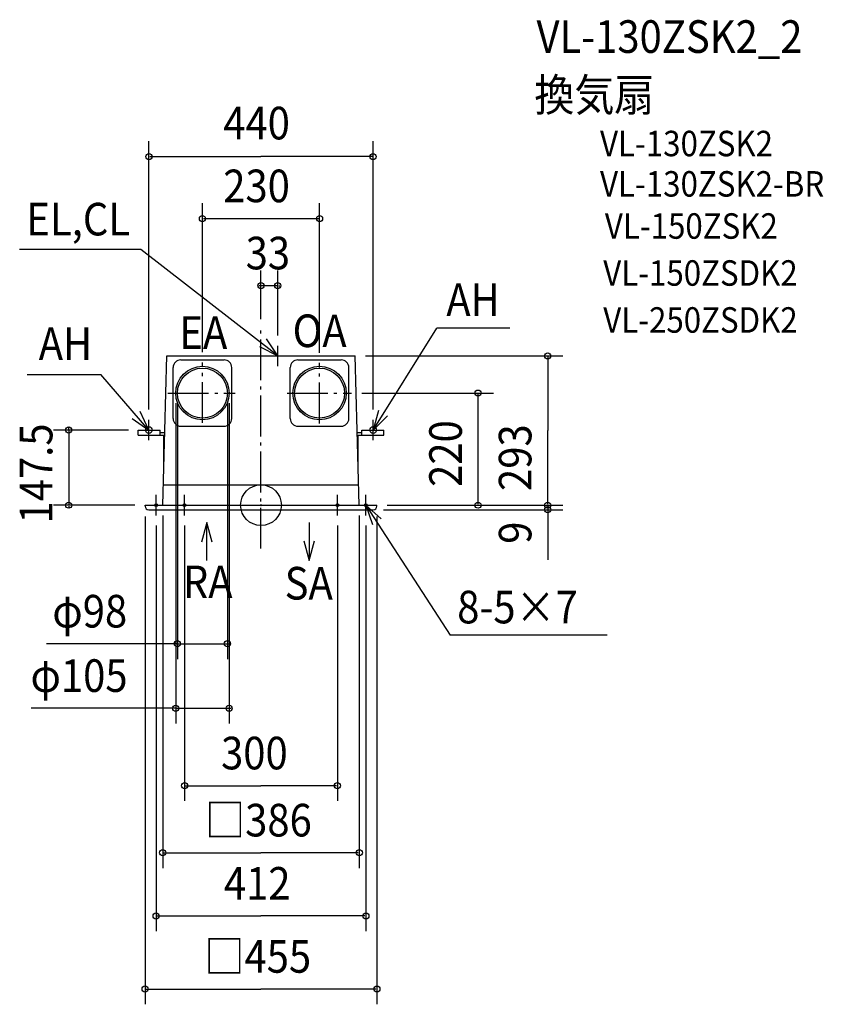
# Model space of a CAD drawing. Extents: x -474 to 1104, y -980 to 953.
import ezdxf

# ---------------------------------------------------------------- set-up
doc = ezdxf.new("R2010")
doc.units = 0
doc.header["$LTSCALE"] = 20
doc.header["$PDMODE"] = 3
doc.header["$PDSIZE"] = -2
doc.linetypes.add('DASHDOT', pattern=[5.5, 4, -0.6, 0.3, -0.6])
for name, color, linetype in [('ARRANGE', 1, 'CONTINUOUS'), ('BASIS', 6, 'DASHDOT'), ('DETAIL', 5, 'CONTINUOUS'), ('ETC', 61, 'CONTINUOUS'), ('FIX', 11, 'CONTINUOUS'), ('NOTE', 4, 'CONTINUOUS'), ('OUTLINE', 3, 'CONTINUOUS'), ('SIZE', 30, 'CONTINUOUS')]:
    doc.layers.add(name, color=color, linetype=linetype)
doc.styles.get("Standard").update_dxf_attribs({"font": 'SIMPLEX', "width": 0.9, "bigfont": 'BIGFONT'})

msp = doc.modelspace()

# ---------------------------------------------------------------- linework, layer by layer
at = {"layer": 'ARRANGE', "color": 1, "linetype": 'CONTINUOUS'}
msp.add_circle((0, 0), 40, dxfattribs=at)
msp.add_point((0, 0), dxfattribs=at)
at = {"layer": 'BASIS', "color": 6, "linetype": 'DASHDOT'}
for p, q in [((0, -84.9), (0, 345.2)), ((-115, 161.5), (-115, 280.1)), ((115, 160.5), (115, 279.1)), ((-182.9, 220), (-50.8, 220)), ((51.1, 220), (178, 220))]:
    msp.add_line(p, q, dxfattribs=at)
at = {"layer": 'DETAIL', "color": 5, "linetype": 'CONTINUOUS'}
for p, q in [((-193, 0), (-185, 293)), ((-185, 293), (185, 293)), ((193, 0), (185, 293)), ((-157.5, 285), (-72.5, 285)), ((72.5, 285), (157.5, 285)), ((-172.5, 170), (-172.5, 270)), ((-57.5, 170), (-57.5, 270)), ((57.5, 170), (57.5, 270)), ((172.5, 170), (172.5, 270)), ((-157.5, 155), (-72.5, 155)), ((72.5, 155), (157.5, 155)), ((-241, 137.5), (-241, 147.5)), ((-241, 147.5), (-198, 147.5)), ((-241, 137.5), (-190.9, 137.5)), ((-198, 137.5), (-198, 147.5)), ((-198, 142.5), (-189.1, 142.5)), ((-190.9, 76.5), (-190.9, 137.5)), ((189.1, 142.5), (198, 142.5)), ((190.9, 137.5), (241.2, 137.5)), ((190.9, 76.5), (190.9, 137.5)), ((198, 137.5), (198, 147.5)), ((198, 147.5), (241.2, 147.5)), ((241.2, 137.5), (241.2, 147.5)), ((-191.4, 40), (191.4, 40)), ((-227.5, -2), (-227.5, 0)), ((-227.5, 0), (227.5, 0)), ((227.5, -2), (227.5, 0)), ((-220.5, -9), (220.5, -9))]:
    msp.add_line(p, q, dxfattribs=at)
for centre, radius in [((-115, 220), 52.5), ((115, 220), 52.5), ((-115, 220), 49), ((115, 220), 49)]:
    msp.add_circle(centre, radius, dxfattribs=at)
for centre, radius, start, end in [((-157.5, 270), 15, 90, 180), ((-72.5, 270), 15, 0, 90), ((72.5, 270), 15, 90, 180), ((157.5, 270), 15, 0, 90), ((-157.5, 170), 15, 180, 270), ((-72.5, 170), 15, 270, 0), ((72.5, 170), 15, 180, 270), ((157.5, 170), 15, 270, 0), ((-220.5, -2), 7, 180, 270), ((220.5, -2), 7, 270, 0)]:
    msp.add_arc(centre, radius, start, end, dxfattribs=at)
at = {"layer": 'FIX', "color": 11, "linetype": 'CONTINUOUS'}
for centre, radius in [((-220, 147.5), 6.5), ((220, 147.5), 6.5), ((-206, 0), 2.5), ((-150, 0), 2.5), ((150, 0), 2.5), ((206, 0), 2.5)]:
    msp.add_circle(centre, radius, dxfattribs=at)
at = {"layer": 'NOTE', "color": 4, "linetype": 'CONTINUOUS'}
for p, q in [((-236.1, 502), (-473.8, 502)), ((33, 293), (-236.1, 502)), ((220, 147.5), (345.5, 347.2)), ((488.5, 347.2), (345.5, 347.2)), ((-2.7, 311.1), (33, 293)), ((33, 293), (11.1, 326.5)), ((33, 273), (33, 313)), ((13, 293), (53, 293)), ((-459.4, 256.2), (-314.6, 256.2)), ((-220, 147.5), (-314.6, 256.2)), ((-220, 147.5), (-237.2, 183.6)), ((230.7, 186), (220, 147.5)), ((220, 147.5), (248.6, 175.5)), ((-252.9, 170.2), (-220, 147.5)), ((-220, 127.5), (-220, 167.5)), ((220, 127.5), (220, 167.5)), ((-240, 147.5), (-200, 147.5)), ((200, 147.5), (240, 147.5)), ((-206, -20), (-206, 20)), ((-150, -20), (-150, 20)), ((150, -20), (150, 20)), ((206, -20), (206, 20)), ((-226, 0), (-186, 0)), ((-170, 0), (-130, 0)), ((130, 0), (170, 0)), ((186, 0), (226, 0)), ((206, 0), (371.3, -255.4)), ((235.9, -26.5), (206, 0)), ((206, 0), (218.7, -37.9)), ((-106.4, -33.9), (-116.8, -72.5)), ((-106.4, -108.9), (-106.4, -33.9)), ((-96.1, -72.5), (-106.4, -33.9)), ((94.7, -33.9), (94.7, -108.9)), ((84.4, -70.2), (94.7, -108.9)), ((94.7, -108.9), (105.1, -70.2)), ((679.8, -255.4), (371.3, -255.4))]:
    msp.add_line(p, q, dxfattribs=at)
at = {"layer": 'OUTLINE', "color": 3, "linetype": 'CONTINUOUS'}
for p, q in [((-193, 0), (-185, 293)), ((-185, 293), (185, 293)), ((193, 0), (185, 293)), ((-227.5, 0), (227.5, 0)), ((-227.5, -2), (-227.5, 0)), ((227.5, -2), (227.5, 0)), ((-220.5, -9), (220.5, -9))]:
    msp.add_line(p, q, dxfattribs=at)
for centre, start, end in [((-220.5, -2), 180, 270), ((220.5, -2), 270, 0)]:
    msp.add_arc(centre, 7, start, end, dxfattribs=at)
at = {"layer": 'SIZE', "color": 30, "linetype": 'BYBLOCK'}
for p, q in [((-220, 187.5), (-220, 714.1)), ((220, 187.5), (220, 714.1)), ((-218, 684.1), (0, 684.1)), ((218, 684.1), (0, 684.1)), ((-115, 300.1), (-115, 592.6)), ((115, 299.1), (115, 592.6)), ((-113, 562.6), (113, 562.6)), ((0, 365.2), (0, 460.8)), ((33, 333), (33, 460.8)), ((-2, 430.8), (-4, 430.8)), ((33, 430.8), (0, 430.8)), ((35, 430.8), (37, 430.8)), ((205, 293), (592.9, 293)), ((562.9, 291), (562.9, 146.5)), ((198, 220), (456.3, 220)), ((426.3, 2), (426.3, 218)), ((-167.5, 200), (-167.5, -428.5)), ((-164, 200), (-164, -302.1)), ((-66, 200), (-66, -302.1)), ((-62.5, 200), (-62.5, -428.5)), ((-260, 147.5), (-407.5, 147.5)), ((-377.5, 149.5), (-377.5, 151.5)), ((-377.5, 147.5), (-377.5, 0)), ((562.9, 2), (562.9, 146.5)), ((-247.5, 0), (-407.5, 0)), ((247.5, 0), (456.3, 0)), ((247.5, 0), (592.9, 0)), ((247.5, 0), (592.9, 0)), ((562.9, 2), (562.9, 4)), ((562.9, 0), (562.9, -9)), ((-377.5, -2), (-377.5, -4)), ((240.5, -9), (592.9, -9)), ((562.9, -11), (562.9, -13)), ((-227.5, -22), (-227.5, -979.6)), ((-193, -20), (-193, -712.2)), ((193, -20), (193, -712.2)), ((227.5, -22), (227.5, -979.6)), ((-206, -40), (-206, -836.2)), ((-150, -40), (-150, -580.5)), ((150, -40), (150, -580.5)), ((206, -40), (206, -836.2)), ((-166, -272.1), (-168, -272.1)), ((-164, -272.1), (-66, -272.1)), ((-64, -272.1), (-62, -272.1)), ((-169.5, -398.5), (-171.5, -398.5)), ((-167.5, -398.5), (-62.5, -398.5)), ((-60.5, -398.5), (-58.5, -398.5)), ((-148, -550.5), (0, -550.5)), ((148, -550.5), (0, -550.5)), ((-191, -682.2), (0, -682.2)), ((191, -682.2), (0, -682.2)), ((-204, -806.2), (0, -806.2)), ((204, -806.2), (0, -806.2)), ((-225.5, -949.6), (0, -949.6)), ((225.5, -949.6), (0, -949.6))]:
    msp.add_line(p, q, dxfattribs=at)
at = {"layer": 'SIZE', "color": 30, "linetype": 'CONTINUOUS'}
for p, q in [((562.9, -11), (562.9, -107.5)), ((-164, -272.1), (-421.4, -272.1)), ((-167.5, -398.5), (-451.3, -398.5))]:
    msp.add_line(p, q, dxfattribs=at)
for centre in [(-220, 684.1), (220, 684.1), (-115, 562.6), (115, 562.6), (0, 430.8), (33, 430.8), (562.9, 293), (426.3, 220), (-377.5, 147.5), (-377.5, 0), (426.3, 0), (562.9, 0), (562.9, 0), (562.9, -9), (-164, -272.1), (-66, -272.1), (-167.5, -398.5), (-62.5, -398.5), (-150, -550.5), (150, -550.5), (-193, -682.2), (193, -682.2), (-206, -806.2), (206, -806.2), (-227.5, -949.6), (227.5, -949.6)]:
    msp.add_circle(centre, 6, dxfattribs=at)

# ---------------------------------------------------------------- texts
at = {"layer": 'ETC', "color": 61, "linetype": 'CONTINUOUS', "width": 0.9}
for s, height, p in [('VL-130ZSK2_2', 64, (540.9, 887.7)), ('換気扇', 64, (536.7, 773.3)), ('VL-130ZSK2', 50, (665.6, 684.8)), ('VL-130ZSK2-BR', 50, (665.6, 605.6)), ('VL-150ZSK2', 50, (675.1, 522.9)), ('VL-150ZSDK2', 50, (671.9, 430.7)), ('VL-250ZSDK2', 50, (671.9, 338.5))]:
    msp.add_text(s, height=height, dxfattribs=at).set_placement(p)
at = {"layer": 'NOTE', "color": 4, "linetype": 'CONTINUOUS', "width": 0.9}
for s, p in [('EL,CL', (-460.6, 529.4)), ('AH', (363.8, 371.1)), ('EA', (-160.2, 306.7)), ('OA', (62.1, 310.2)), ('AH', (-436.4, 285)), ('RA', (-153.5, -182.5)), ('SA', (46.4, -185.2)), ('8-5×7', (385.2, -232))]:
    msp.add_text(s, height=64, dxfattribs=at).set_placement(p)
at = {"layer": 'SIZE', "color": 30, "linetype": 'BYBLOCK', "width": 0.9}
for s, p in [('440', (-74.1, 717.9)), ('230', (-74.1, 594.6)), ('33', (-30.1, 462.8)), ('φ98', (-409.7, -240.1)), ('φ105', (-452.5, -366.5)), ('300', (-78.4, -518.5)), ('□386', (-109.7, -650.2)), ('412', (-72.9, -774.2)), ('□455', (-111, -917.6))]:
    msp.add_text(s, height=64, dxfattribs=at).set_placement(p)
for s, p in [('147.5', (-409.5, -36)), ('220', (394.3, 35.9)), ('293', (530.9, 27.9)), ('9', (530.9, -75.8))]:
    msp.add_text(s, height=64, rotation=90, dxfattribs=at).set_placement(p)

doc.saveas('drawing.dxf')
